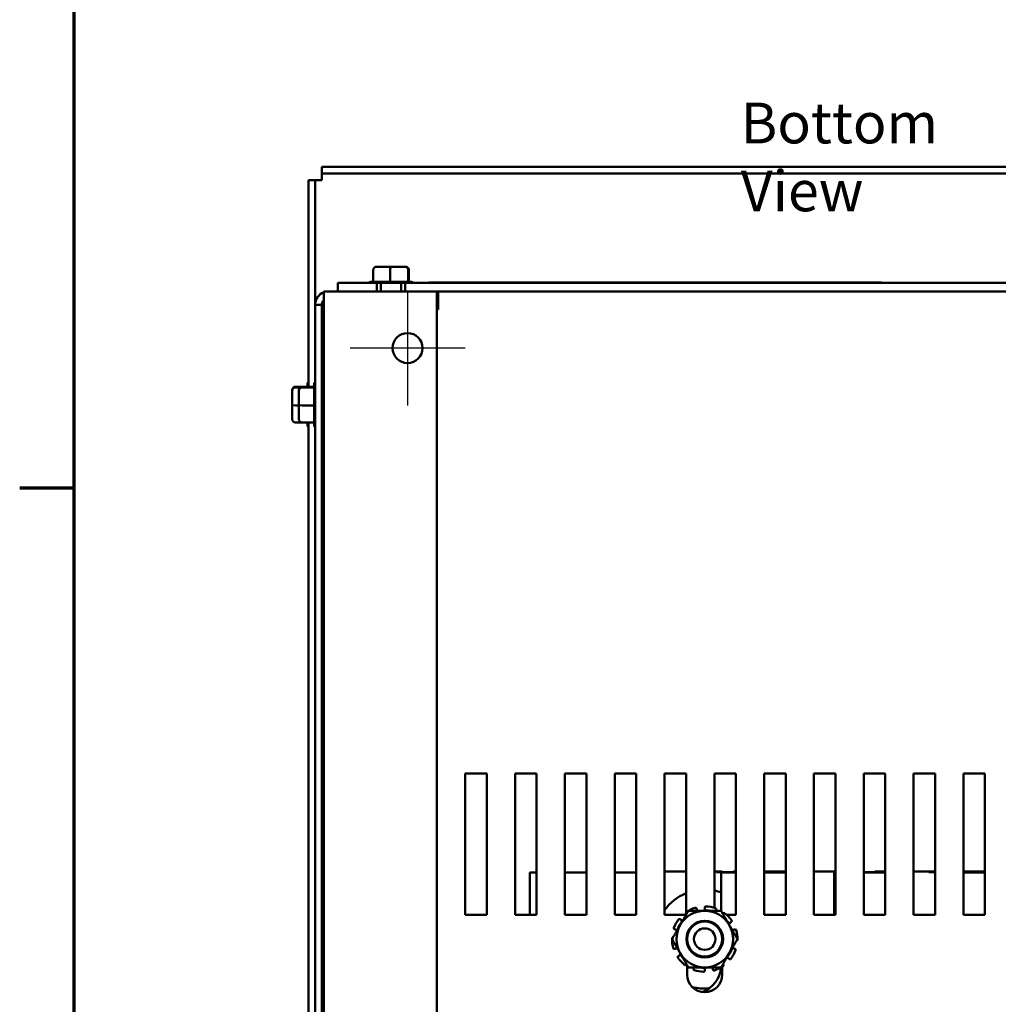
# Model space of a CAD drawing. Units: inches. Extents: x 0.05 to 2.15, y 0.02 to 1.67.
# Drawn here: x 0.06 to 0.35, y 0.27 to 0.56 of the extents above; entities that cross this region are included whole.
import ezdxf

# ---------------------------------------------------------------- set-up
doc = ezdxf.new("R2010")
doc.units = ezdxf.units.IN
doc.header["$LTSCALE"] = 0.1
doc.header["$MEASUREMENT"] = 0
doc.linetypes.add('CHAIN', pattern=[0.7087000000000001, 0.4724000000000001, -0.0591, 0.1181, -0.0591])
doc.layers.get('0').update_dxf_attribs({"lineweight": 25})
for name, color, linetype, lineweight in [('Border (ANSI)', 7, 'Continuous', 70), ('Center Mark (ANSI)', 7, 'Continuous', 25), ('Symbol (ANSI)', 7, 'Continuous', 25), ('Visible (ANSI)', 7, 'Continuous', 50)]:
    doc.layers.add(name, color=color, linetype=linetype, lineweight=lineweight)
doc.styles.add('Note Text (ANSI)', font='tahoma.ttf')

# ---------------------------------------------------------------- blocks, each defined once
blk = doc.blocks.new('Borders Default Border')
at = {"layer": 'Border (ANSI)'}
blk.add_line((0.74999998873613, 4.250000030036986), (0.590000002402959, 4.250000030036986), dxfattribs=at)
at = {"layer": 'Border (ANSI)', "flags": 128}
blk.add_lwpolyline([(0.74999998873613, 0.4999999924907534), (0.74999998873613, 16.49999993992603), (21.24999939926027, 16.49999993992603), (21.24999939926027, 0.4999999924907534), (0.74999998873613, 0.4999999924907534)], dxfattribs=at)

msp = doc.modelspace()

# ---------------------------------------------------------------- linework, layer by layer
at = {"layer": 'Center Mark (ANSI)', "linetype": 'CHAIN', "ltscale": 0.1878527253866196}
for p, q in [((0.1731942139811771, 0.4832378708278194), (0.1731942139811771, 0.4494045374944862)), ((0.1901108806478437, 0.4663212041611528), (0.1562775473145105, 0.4663212041611528))]:
    msp.add_line(p, q, dxfattribs=at)
at = {"layer": 'Visible (ANSI)'}
for p, q in [((0.1479608806478435, 0.5196545374945889), (0.1479608806478435, 0.5176878708279224)), ((0.1479608806478435, 0.5196545374945889), (0.4734275473145101, 0.5196545374945889)), ((0.1479608806478435, 0.5176878708279311), (0.1479608806478435, 0.515721204161265)), ((0.1479608806478435, 0.5176878708279224), (0.4734275473145101, 0.5176878708279224)), ((0.1459942139811768, 0.5157212041612556), (0.1440275473145102, 0.5157212041612556)), ((0.1440275473145102, 0.5157212041612556), (0.1440275473145102, 0.4549401580502563)), ((0.1479608806478435, 0.5157212041612648), (0.1459942139811769, 0.5157212041612644)), ((0.1459942139811768, 0.4790545374945896), (0.1459942139811768, 0.5157212041612556)), ((0.168157238899616, 0.4902778708278426), (0.1640616606281018, 0.4902778708278434)), ((0.172423125586024, 0.4902778708278433), (0.168157238899616, 0.4902778708278426)), ((0.1725934340009178, 0.4902778708278447), (0.172423125586024, 0.4902778708278433)), ((0.163041926758841, 0.4892778708278433), (0.1630419267588451, 0.4858091612926971)), ((0.168116527724741, 0.4892778708278424), (0.1681165277247548, 0.4858091612926961)), ((0.1734021482804195, 0.485809161292697), (0.1734021482804098, 0.4892778708278432)), ((0.1736131678701787, 0.4892778708278449), (0.1736131678701787, 0.4858112041611781)), ((0.1526942139811764, 0.4854778708278399), (0.1641608806478431, 0.4854778708278399)), ((0.1526942139811764, 0.4854778708278399), (0.1526942139811764, 0.4829878708278399)), ((0.1624062366403431, 0.4858112041611774), (0.163041926758841, 0.4858112041611767)), ((0.1631520738450271, 0.4858112041611765), (0.1680063806385548, 0.4858112041611756)), ((0.1641608806478431, 0.4829878708278399), (0.1641608806478431, 0.4854778708278399)), ((0.1724942139811765, 0.4854778708278425), (0.1641608806478432, 0.4854778708278425)), ((0.1653108806478432, 0.4829878708278442), (0.1653108806478432, 0.4854778708278441)), ((0.16823125511056, 0.4858112041611756), (0.1732874208945907, 0.4858112041611764)), ((0.1713442139811765, 0.4829878708278442), (0.1713442139811765, 0.4854778708278441)), ((0.1724942139811764, 0.4854778708278399), (0.1724942139811764, 0.4829878708278399)), ((0.1724942139811764, 0.4854778708278399), (0.4488942139811767, 0.4854778708278398)), ((0.1734067285800427, 0.4858112041611765), (0.1742488579886765, 0.4858112041611774)), ((0.1794250822404641, 0.4856445374945672), (0.3127584155737973, 0.4856445374945672)), ((0.1794250822404641, 0.4854778708279005), (0.1794250822404641, 0.4856445374945672)), ((0.3127584155737973, 0.4854778708279005), (0.3127584155737973, 0.4856445374945672)), ((0.1527608806478434, 0.4829878708278192), (0.14852754731451, 0.4829878708278204)), ((0.14852754731451, 0.1559878708278261), (0.14852754731451, 0.4829878708278203)), ((0.1527608806478434, 0.4829878708278191), (0.1818608806478436, 0.4829878708278192)), ((0.4395275473145104, 0.4829878708278399), (0.1818608806478433, 0.4829878708278401)), ((0.1818608806478435, 0.1559878708278249), (0.1818608806478436, 0.4829878708278192)), ((0.1821942139811774, 0.4829878708278404), (0.1821942139811773, 0.4787545374945059)), ((0.1459942139811769, 0.4790545374944938), (0.1479608806478435, 0.4790545374944938)), ((0.1459942139811769, 0.1599212041611604), (0.1459942139811769, 0.4790545374944938)), ((0.1479608806478435, 0.4790545374944938), (0.1479608806478435, 0.1599212041611604)), ((0.1821942139811773, 0.4787545374945059), (0.1821942139811773, 0.4776962041611726)), ((0.1821942139811773, 0.4776962041611726), (0.1818608806478436, 0.4776962041611726)), ((0.1479608806478435, 0.4668290508412638), (0.14852754731451, 0.4668290508412638)), ((0.1436942139811768, 0.4549401580502635), (0.1436942139811768, 0.4555758481687614)), ((0.1456608806478436, 0.4547337187600303), (0.1456608806478436, 0.4555758481686651)), ((0.1392275473145101, 0.4539204241810033), (0.1392275473145101, 0.4537501157661081)), ((0.1392275473145101, 0.4537501157661081), (0.1392275473145101, 0.4494842290796994)), ((0.1402275473145101, 0.4549401580502643), (0.1421942139811769, 0.4549401580502643)), ((0.1415850757362948, 0.4547291384605033), (0.1402275473145101, 0.4547291384604937)), ((0.1411942139811769, 0.453920424180907), (0.1411942139811769, 0.4537501157660117)), ((0.1411942139811769, 0.4537501157660117), (0.1411942139811769, 0.4494842290796031)), ((0.1421942139811769, 0.454940158050168), (0.1456608806478436, 0.454940158050168)), ((0.1456629235163231, 0.454729138460407), (0.1421942139811769, 0.4547291384603974)), ((0.1456608806478436, 0.4495582452905468), (0.1456608806478436, 0.4546144110745784)), ((0.14852754731451, 0.4526712041611649), (0.1479608806478435, 0.4526712041611649)), ((0.1392275473145101, 0.4494842290796994), (0.1392275473145101, 0.445388650808186)), ((0.1402275473145101, 0.4494435179048241), (0.1411942139811769, 0.4494435179048241)), ((0.1411942139811769, 0.4494842290796031), (0.1411942139811769, 0.4453886508080897)), ((0.1421942139811769, 0.4494435179047278), (0.1456629235163231, 0.4494435179047415)), ((0.1456608806478436, 0.4444790640250148), (0.1456608806478436, 0.4493333708185416)), ((0.1485275473145101, 0.4466378708278317), (0.1479608806478435, 0.4466378708278317)), ((0.1402275473145101, 0.444368916938925), (0.1421942139811769, 0.444368916938925)), ((0.1421942139811769, 0.4443689169388287), (0.1456629235163231, 0.4443689169388328)), ((0.1436942139811768, 0.4437332268204279), (0.1436942139811768, 0.444368916938925)), ((0.1440275473145102, 0.4443689169389231), (0.1440275473145102, 0.1946068247169229)), ((0.1456608806478436, 0.4437332268203316), (0.1456608806478436, 0.4443689169388287)), ((0.1901942139811773, 0.2993312041611756), (0.1901942139811773, 0.3409978708278416)), ((0.1901942139811773, 0.3409978708278416), (0.1965275473145107, 0.3409978708278416)), ((0.1965275473145107, 0.3409978708278416), (0.1965275473145107, 0.2993312041611756)), ((0.2048608806478441, 0.2993312041611756), (0.2048608806478441, 0.3409978708278416)), ((0.2048608806478441, 0.3409978708278416), (0.2111942139811775, 0.3409978708278416)), ((0.2111942139811775, 0.3409978708278416), (0.2111942139811775, 0.2993312041611756)), ((0.2195275473145108, 0.2993312041611756), (0.2195275473145108, 0.3409978708278416)), ((0.2195275473145108, 0.3409978708278416), (0.2258608806478443, 0.3409978708278416)), ((0.2258608806478443, 0.3409978708278416), (0.2258608806478442, 0.2993312041611756)), ((0.2341942139811776, 0.2993312041611756), (0.2341942139811776, 0.3409978708278416)), ((0.2341942139811776, 0.3409978708278416), (0.240527547314511, 0.3409978708278416)), ((0.240527547314511, 0.3409978708278416), (0.240527547314511, 0.2993312041611756)), ((0.2488608806478444, 0.2993312041611757), (0.2488608806478444, 0.3409978708278416)), ((0.2488608806478444, 0.3409978708278416), (0.2551942139811778, 0.3409978708278416)), ((0.2551942139811778, 0.3409978708278416), (0.2551942139811778, 0.3000783164813114)), ((0.2635275473145112, 0.3014339607426042), (0.2635275473145112, 0.3409978708278416)), ((0.2635275473145112, 0.3409978708278416), (0.2698608806478446, 0.3409978708278416)), ((0.2698608806478445, 0.3409978708278416), (0.2698608806478445, 0.2993312041611757)), ((0.2781942139811779, 0.2993312041611757), (0.2781942139811779, 0.3409978708278416)), ((0.2781942139811779, 0.3409978708278416), (0.2845275473145113, 0.3409978708278416)), ((0.2845275473145113, 0.3409978708278416), (0.2845275473145113, 0.2993312041611758)), ((0.2928608806478447, 0.2993312041611757), (0.2928608806478447, 0.3409978708278416)), ((0.2928608806478448, 0.3409978708278416), (0.2991942139811781, 0.3409978708278417)), ((0.2991942139811781, 0.3409978708278416), (0.299194213981178, 0.2993312041611758)), ((0.3075275473145114, 0.2993312041611758), (0.3075275473145115, 0.3409978708278416)), ((0.3075275473145115, 0.3409978708278416), (0.3138608806478449, 0.3409978708278416)), ((0.3138608806478449, 0.3409978708278416), (0.3138608806478448, 0.2993312041611758)), ((0.3221942139811783, 0.2993312041611758), (0.3221942139811783, 0.3409978708278416)), ((0.3221942139811783, 0.3409978708278417), (0.3285275473145116, 0.3409978708278417)), ((0.3285275473145116, 0.3409978708278416), (0.3285275473145116, 0.2993312041611758)), ((0.336860880647845, 0.2993312041611758), (0.336860880647845, 0.3409978708278417)), ((0.336860880647845, 0.3409978708278416), (0.3431942139811785, 0.3409978708278416)), ((0.3431942139811785, 0.3409978708278416), (0.3431942139811785, 0.2993312041611758)), ((0.2091687468650695, 0.3118182966509648), (0.2111942139811773, 0.3118182966509648)), ((0.2091687468650695, 0.3118182966509648), (0.2091687468650695, 0.2993312041611731)), ((0.2195275473145106, 0.3118182966509647), (0.225860880647844, 0.3118182966509648)), ((0.2341942139811773, 0.3118182966509648), (0.2405275473145106, 0.3118182966509648)), ((0.2551942139811779, 0.3121849633176745), (0.2488608806478446, 0.3121849633176745)), ((0.2642020801984032, 0.3121849633176745), (0.2635275473145112, 0.3121849633176745)), ((0.2658687468650698, 0.312184963317675), (0.2642020801984032, 0.3121849633176745)), ((0.2698608806478444, 0.3119849633176745), (0.2642020801984032, 0.3119849633176745)), ((0.2655020801984028, 0.3118182966509649), (0.2655020801984028, 0.3005578708278429)), ((0.2655020801984028, 0.3118182966509649), (0.2698608806478439, 0.3118182966509649)), ((0.2658687468650699, 0.312184963317675), (0.2658687468650699, 0.311984963317675)), ((0.2698608806478444, 0.3121849633176745), (0.2691354135317365, 0.312184963317675)), ((0.2691354135317365, 0.312184963317675), (0.2691354135317365, 0.311984963317675)), ((0.284527547314511, 0.3121849633176745), (0.2781942139811777, 0.3121849633176745)), ((0.2781942139811773, 0.3118182966509649), (0.2845275473145106, 0.3118182966509649)), ((0.2991942139811775, 0.3121849633176746), (0.2928608806478442, 0.3121849633176745)), ((0.2988354135317361, 0.3118182966509649), (0.2988354135317361, 0.2993312041611731)), ((0.2988354135317361, 0.3118182966509649), (0.2991942139811772, 0.3118182966509649)), ((0.3075354135317361, 0.312184963317675), (0.3075275473145107, 0.312184963317675)), ((0.3124687468650694, 0.3119849633176746), (0.3075275473145107, 0.3119849633176745)), ((0.3075275473145105, 0.3118182966509649), (0.3138608806478438, 0.3118182966509649)), ((0.3075354135317361, 0.312184963317675), (0.3075354135317361, 0.311984963317675)), ((0.3124687468650694, 0.3121849633176745), (0.3108020801984028, 0.312184963317675)), ((0.3108020801984028, 0.312184963317675), (0.3108020801984028, 0.311984963317675)), ((0.313860880647844, 0.3121849633176745), (0.3124687468650694, 0.3121849633176745)), ((0.3267020801984026, 0.3121849633176746), (0.3221942139811774, 0.3121849633176746)), ((0.3283687468650693, 0.312184963317675), (0.3267020801984026, 0.3121849633176746)), ((0.3285275473145107, 0.3119849633176746), (0.3267020801984026, 0.3119849633176746)), ((0.3283687468650693, 0.312184963317675), (0.3283687468650693, 0.311984963317675)), ((0.3431942139811772, 0.3121849633176746), (0.3368608806478439, 0.3121849633176746)), ((0.3368608806478439, 0.311818296650965), (0.3431942139811772, 0.311818296650965)), ((0.1479608806478435, 0.3001623841745972), (0.1485275473145103, 0.3001623841745972)), ((0.1965275473145107, 0.2993312041611756), (0.1901942139811773, 0.2993312041611756)), ((0.2111942139811775, 0.2993312041611756), (0.2048608806478441, 0.2993312041611756)), ((0.2258608806478442, 0.2993312041611756), (0.2195275473145108, 0.2993312041611756)), ((0.240527547314511, 0.2993312041611756), (0.2341942139811776, 0.2993312041611756)), ((0.2551747454077233, 0.2993312041611757), (0.2488608806478444, 0.2993312041611757)), ((0.2551942139811778, 0.2998033965802942), (0.2551942139811778, 0.2993649247195497)), ((0.255332455138426, 0.2996043654275977), (0.25522318271501, 0.2997547660155936)), ((0.2582851588330382, 0.3012152537055992), (0.2583453688643322, 0.3009905468096846)), ((0.2606942139811774, 0.3012997781357632), (0.2606942139811774, 0.3015324118326775)), ((0.2640298578223725, 0.3009141867889186), (0.2639464893614142, 0.3006970045229358)), ((0.2660559728239289, 0.2996043654275977), (0.2661652452473449, 0.2997547660155936)), ((0.2698608806478445, 0.2993312041611757), (0.267200867747071, 0.2993312041611756)), ((0.2845275473145113, 0.2993312041611757), (0.2781942139811779, 0.2993312041611757)), ((0.299194213981178, 0.2993312041611758), (0.2928608806478447, 0.2993312041611757)), ((0.3138608806478448, 0.2993312041611758), (0.3075275473145114, 0.2993312041611758)), ((0.3285275473145116, 0.2993312041611758), (0.3221942139811783, 0.2993312041611758)), ((0.3431942139811784, 0.2993312041611758), (0.336860880647845, 0.2993312041611758)), ((0.2534606370295203, 0.2980821726128477), (0.253641427367576, 0.2979357714837341)), ((0.2685004542387345, 0.2972939691920899), (0.2683053512040202, 0.2971672677998904)), ((0.2520631472323653, 0.2950289410806982), (0.2518418994390052, 0.2951008288465089)), ((0.2693252807299896, 0.2950289410806981), (0.2695465285233498, 0.2951008288465089)), ((0.2520631472323653, 0.2894201339083182), (0.2518418994390052, 0.2893482461425075)), ((0.2528879737236205, 0.2871551057969266), (0.2530830767583347, 0.2872818071891259)), ((0.2693252807299896, 0.2894201339083182), (0.2695465285233498, 0.2893482461425074)), ((0.2553324551384261, 0.2848447095614186), (0.25522318271501, 0.2846943089734228)), ((0.2555275473145105, 0.281724537494509), (0.2555275473145106, 0.284506800000286)), ((0.2660559728239288, 0.2848447095614186), (0.2661652452473449, 0.2846943089734228)), ((0.2679277909328346, 0.2863669023761687), (0.2677470005947789, 0.2865133035052822)), ((0.2573585701399825, 0.2835348882000979), (0.2574419386009408, 0.2837520704660807)), ((0.2606942139811776, 0.2831492968532532), (0.2606942139811776, 0.282916663156339)), ((0.2631032691293167, 0.2832338212834173), (0.2630430590980227, 0.2834585281793319)), ((0.2658608806478442, 0.284091468584449), (0.2658608806478443, 0.2817245374945091))]:
    msp.add_line(p, q, dxfattribs=at)
for centre, radius in [((0.1731942139811771, 0.4663212041611529), 0.0044166666666667), ((0.2606942139811774, 0.2922245374945056), 0.005408802176802), ((0.2606942139811774, 0.2922245374945044), 0.0051666666666667), ((0.2606942139811774, 0.2922245374945039), 0.0031666666666667)]:
    msp.add_circle(centre, radius, dxfattribs=at)
for centre, radius, start, end in [((0.162406236640343, 0.4848112041611774), 0.001, 90, 138.1896851042191), ((0.1742488579886765, 0.4848112041611774), 0.001, 41.81031489578083, 90), ((0.14992754731451, 0.4790545374945072), 0.0039333333333333, 110.8505877867093, 180), ((0.14992754731451, 0.4790545374945071), 0.0019666666666666, 135.3868117585997, 180), ((0.1446942139811768, 0.4555758481687614), 0.001, 131.8103148957793, 180), ((0.1466608806478436, 0.4555758481686651), 0.001, 131.8103148957793, 180), ((0.1446942139811768, 0.4437332268204279), 0.001, 180, 228.1896851042206), ((0.1466608806478436, 0.4437332268203316), 0.001, 180, 228.1896851042191), ((0.2606942139811775, 0.2922245374945104), 0.0145833333333333, 112.1568165568225, 144.2357424472253), ((0.2606942139811776, 0.292224537494511), 0.0145833333333328, 70.75050920186578, 78.79699996260786), ((0.2606942139811775, 0.2922245374945083), 0.0096354166666666, 71.05108639841991, 87.94891360158476), ((0.2606942139811774, 0.2922245374945056), 0.0083333333333333, 90.00000000000047, 150.0000000000004), ((0.2606942139811774, 0.2922245374945083), 0.0096354166666666, 107.0510863984204, 123.9489136015844), ((0.2594994358845495, 0.3012997781357631), 0.0011947780966279, 321.6138557146015, 330.8208340682992), ((0.2606942139811775, 0.2922245374945082), 0.0084940891706613, 78.83522621627938, 91.02277417225503), ((0.2606942139811774, 0.2922245374945056), 0.0083333333333333, 30.00000000000045, 90.00000000000047), ((0.2606942139811774, 0.2922245374945081), 0.0096354166666668, 35.05108639841997, 51.94891360158415), ((0.2606942139811774, 0.2922245374945083), 0.0096354166666666, 143.0510863984201, 159.9489136015845), ((0.2606942139811774, 0.2922245374945056), 0.0083333333333333, 150.0000000000004, 210.0000000000002), ((0.2606942139811776, 0.2922245374945081), 0.0084940891706614, 139.9772258277455, 161.1647737837218), ((0.2543933255865634, 0.2988642884563644), 0.0011947780966265, 260.1791659317008, 261.7777621740668), ((0.2606942139811776, 0.2922245374945082), 0.0084940891706613, 31.97722582774528, 41.16477378372107), ((0.2689560739936247, 0.2961652425750228), 0.0011947780966278, 152.1791659317014, 161.5202326145763), ((0.2606942139811774, 0.2922245374945056), 0.0083333333333333, 330.0000000000005, 30.00000000000021), ((0.2689560739936075, 0.2961652425749375), 0.0011947780965408, 258.4797673854145, 258.8208340683129), ((0.2606942139816712, 0.2922245374946775), 0.0084940891701394, 18.8352262162736, 19.02277417225517), ((0.2606942139811776, 0.2922245374945083), 0.0096354166666666, 359.05108639842, 15.9489136015843), ((0.2606942139811774, 0.2922245374945083), 0.0096354166666666, 179.05108639842, 195.9489136015846), ((0.2606942139811774, 0.2922245374945056), 0.0052083333333333, 321.2312177050042, 6.231217704977619), ((0.2606942139811728, 0.2922245374945065), 0.0084940891706564, 198.8352262162783, 199.0227741722541), ((0.2524323539687227, 0.2882838324139558), 0.0011947780966663, 78.47976738542904, 78.82083406829), ((0.2606942139811774, 0.2922245374945056), 0.0083333333333333, 210.0000000000002, 270.0000000000002), ((0.2524323539687301, 0.2882838324139936), 0.0011947780966281, 332.1791659317039, 341.5202326145768), ((0.2606942139811776, 0.2922245374945082), 0.0084940891706615, 211.9772258277454, 221.1647737837216), ((0.2606942139811774, 0.2922245374945056), 0.0083333333333333, 270.0000000000002, 330.0000000000002), ((0.2606942139811774, 0.2922245374945081), 0.0084940891706614, 319.9772258277452, 341.1647737837208), ((0.2606942139811774, 0.2922245374945083), 0.0096354166666668, 323.0510863984197, 339.9489136015841), ((0.2606942139811776, 0.2922245374945083), 0.0096354166666668, 215.0510863984202, 231.9489136015844), ((0.2606942139811776, 0.2922245374945082), 0.0096354166666666, 287.05108639842, 303.9489136015839), ((0.2669951023757917, 0.2855847865326531), 0.0011947780966253, 80.17916593170047, 81.77776217406667), ((0.2606942139811774, 0.281724537494509), 0.0051666666666667, 180, 0), ((0.2606942139811774, 0.2922245374945082), 0.0096354166666666, 251.05108639842, 267.9489136015848), ((0.2606942139811774, 0.292224537494508), 0.0084940891706612, 258.835226216279, 271.022774172255), ((0.2571687468650696, 0.2844849633176315), 0.0083333333333333, 289.2388875100174, 355.7053623320841), ((0.2618889920778054, 0.2831492968532532), 0.0011947780966279, 141.6138557146015, 150.8208340682985), ((0.2606942139811776, 0.2922245374945105), 0.0145833333333335, 255.302519744115, 275.1673601774452)]:
    msp.add_arc(centre, radius, start, end, dxfattribs=at)
for centre, major_axis, ratio, start_param, end_param in [((0.1640616606281018, 0.4892778708278434), (0.0010197338692609, 2e-16), 0.9806480201788552, 1.57079632679488, 3.141592653590073), ((0.168157238899616, 0.4892778708278426), (0, -0.001), 0.0407111748750179, 3.141592653384746, 4.712388980385387), ((0.172423125586024, 0.4892778708278433), (0, -0.001), 0.9790226943858567, 1.570796326794477, 3.141592653589768), ((0.1725934340009178, 0.4892778708278448), (-0.0010197338692609, -2e-16), 0.9806480201788554, 3.141592653590072, 4.712388980384673), ((0.1402275473145102, 0.4539204241810033), (0, -0.001019733869261), 0.9806480201787017, 3.141592653589793, 4.712388980384689), ((0.1402275473145102, 0.4537501157661081), (0.001, 0), 0.9790226943856762, 1.570796326794898, 3.141592653589793), ((0.1421942139811769, 0.453920424180907), (0, -0.001019733869261), 0.9806480201787017, 3.141592653589793, 4.712388980384689), ((0.1421942139811769, 0.4537501157660117), (0.001, 0), 0.9790226943856762, 1.570796326794898, 3.141592653589793), ((0.1402275473145102, 0.4494842290796993), (0.001, 0), 0.0407111748753583, 3.141592653590123, 4.712388980384689), ((0.1421942139811769, 0.4494842290796031), (0.001, 0), 0.0407111748753583, 3.141592653590127, 4.712388980384689), ((0.1402275473145102, 0.445388650808186), (0, 0.001019733869261), 0.9806480201787016, 1.570796326794896, 3.141592653589793), ((0.1421942139811769, 0.4453886508080897), (0, 0.001019733869261), 0.9806480201787016, 1.570796326794896, 3.141592653589793)]:
    msp.add_ellipse(centre, major_axis=major_axis, ratio=ratio, start_param=start_param, end_param=end_param, dxfattribs=at)
for points in [[(0.16304192675885, 0.4858091612926981), (0.1630794627141924, 0.4858104110195093), (0.1631162926913072, 0.4858112041611765), (0.1631520738450271, 0.4858112041611765)], [(0.1680063806385548, 0.4858112041611756), (0.1680421617922811, 0.4858112041611756), (0.1680789974557062, 0.4858105781616749), (0.1681165277247547, 0.4858091612926961)], [(0.1681165277247504, 0.4858091612926972), (0.1681556245559038, 0.4858104110195083), (0.168193986051795, 0.4858112041611756), (0.16823125511056, 0.4858112041611756)], [(0.1732874208945907, 0.4858112041611765), (0.1733246899533625, 0.4858112041611765), (0.1733630573720158, 0.4858105781616757), (0.1734021482804194, 0.485809161292697)], [(0.1734021482804102, 0.485809161292698), (0.1734037091562212, 0.4858104110195092), (0.1734052406749976, 0.4858112041611765), (0.1734067285800427, 0.4858112041611765)], [(0.1456629235163221, 0.4547291384603978), (0.1456616737895109, 0.4547306993362087), (0.1456608806478436, 0.4547322308549852), (0.1456608806478436, 0.4547337187600303)], [(0.1456608806478436, 0.4546144110745784), (0.1456608806478436, 0.4546516801333501), (0.1456615066473444, 0.4546900475520033), (0.1456629235163231, 0.454729138460407)], [(0.1456629235163221, 0.4494435179047371), (0.1456616737895109, 0.4494826147358906), (0.1456608806478436, 0.4495209762317817), (0.1456608806478436, 0.4495582452905468)], [(0.1456608806478436, 0.4493333708185416), (0.1456608806478436, 0.449369151972268), (0.1456615066473444, 0.4494059876356929), (0.1456629235163231, 0.4494435179047415)], [(0.1456629235163221, 0.4443689169388377), (0.1456616737895109, 0.4444064528941801), (0.1456608806478436, 0.4444432828712949), (0.1456608806478436, 0.4444790640250148)], [(0.2639464893614142, 0.3006970045229358), (0.2639294371130255, 0.30065258189713), (0.2639147634373258, 0.3006059395623584), (0.2639028370399306, 0.3005578167938306)], [(0.2658552150410816, 0.292469898900586), (0.2658642057014545, 0.2925797534259487), (0.2658694642096403, 0.2926865604213822), (0.2658717763393811, 0.2927898552264224)], [(0.2574419386009408, 0.2837520704660807), (0.2574589908493294, 0.2837964930918864), (0.2574736645250292, 0.283843135426658), (0.2574855909224244, 0.2838912581951858)]]:
    msp.add_open_spline(points, degree=3, dxfattribs=at)
for points, knots in [([(0.2610390710535145, 0.3018537825968663), (0.2609962778317709, 0.3018553151532327), (0.2609503972275631, 0.3018484786938521), (0.260865634734482, 0.3018171531927694), (0.2608267528868252, 0.3017926651476319), (0.2607651580333352, 0.3017352353848199), (0.2607384377130459, 0.3016985579709972), (0.26070296568738, 0.3016178268316616), (0.2606942139811774, 0.3015737742578971), (0.2606942139811774, 0.3015324133546874)], [-0.0391548979368539, -0.0391548979368539, -0.0391548979368539, -0.0391548979368539, -0.0293660976916769, -0.0293660976916769, -0.0195772847487934, -0.0195772847487934, -0.0097886423743967, -0.0097886423743967, 0, 0, 0, 0]), ([(0.2553132809514533, 0.3002174623265857), (0.2552777596937881, 0.300193548966092), (0.2552446598752733, 0.3001610502117521), (0.2551944982454422, 0.3000858852056381), (0.2551774358817045, 0.3000432197843285), (0.2551613609660886, 0.2999605535837322), (0.2551613022158166, 0.2999151751224376), (0.2551800573173302, 0.2998290123251845), (0.2551988704914669, 0.2997882289205249), (0.255223181820395, 0.2997547672469256)], [-0.0391548979368269, -0.0391548979368269, -0.0391548979368269, -0.0391548979368269, -0.029366097691617, -0.029366097691617, -0.0195772847487534, -0.0195772847487534, -0.0097886423743767, -0.0097886423743767, 0, 0, 0, 0]), ([(0.2582851587692506, 0.3012152539436577), (0.2582744537798631, 0.3012552055079461), (0.2582545986358649, 0.301295491918069), (0.2581994405341114, 0.3013642913741163), (0.2581641378736517, 0.3013928033073225), (0.2580897778981151, 0.3014323342771111), (0.2580458829451409, 0.3014459245498095), (0.2579559010432669, 0.3014542445123966), (0.257909814392847, 0.3014489732566931), (0.2578688759797979, 0.3014364172302115)], [-0.1530952039988287, -0.1530952039988287, -0.1530952039988287, -0.1530952039988287, -0.1433065617029555, -0.1433065617029555, -0.1335179194070823, -0.1335179194070823, -0.1237291065200291, -0.1237291065200291, -0.1139403096180481, -0.1139403096180481, -0.1139403096180481, -0.1139403096180481]), ([(0.2583453688643322, 0.3009905468096846), (0.2583809630204032, 0.3008577076107748), (0.2584435302489042, 0.3007215463541298), (0.2585404855706856, 0.3005868653188368), (0.2585515551284686, 0.3005722476946955), (0.2585629519155396, 0.3005578964481685)], [-0.5587078984855945, -0.5587078984855945, -0.5587078984855945, -0.5587078984855945, -0.5261606021742053, -0.5261606021742053, -0.5221212345987287, -0.5221212345987287, -0.5221212345987287, -0.5221212345987287]), ([(0.2605425959436725, 0.30071727337936), (0.2605708674549238, 0.3007682977356413), (0.2605959344210086, 0.300821628762711), (0.2606690198057138, 0.3010145376126385), (0.2606942139811774, 0.3011622528773072), (0.2606942139811774, 0.3012997781357632)], [-0.3490226761731656, -0.3490226761731656, -0.3490226761731656, -0.3490226761731656, -0.336089700249908, -0.336089700249908, -0.3035424039385188, -0.3035424039385188, -0.3035424039385188, -0.3035424039385188]), ([(0.2640298579106945, 0.3009141870190053), (0.2640446803326502, 0.3009528007483544), (0.264052296941468, 0.3009970636996105), (0.2640481124054022, 0.3010851447475118), (0.2640363108469966, 0.301128961769203), (0.2639993880841367, 0.3012046506925474), (0.26397186448308, 0.3012414462601269), (0.2639039579465861, 0.3013010672861471), (0.2638635746968192, 0.3013238918041457), (0.2638230745777464, 0.3013377967607828)], [-0.1530952039989105, -0.1530952039989105, -0.1530952039989105, -0.1530952039989105, -0.1433065617030319, -0.1433065617030319, -0.1335179194071534, -0.1335179194071534, -0.1237291065200948, -0.1237291065200948, -0.1139403096181227, -0.1139403096181227, -0.1139403096181227, -0.1139403096181227]), ([(0.2666331374752041, 0.2998120585240491), (0.2665994178455999, 0.2998384516128334), (0.2665582812870818, 0.2998598887435328), (0.2664712943221365, 0.2998843680241801), (0.2664254445348202, 0.2998874109561394), (0.2663418568839572, 0.2998771538485403), (0.266298681247811, 0.2998631870076505), (0.2662225312031201, 0.2998187240775082), (0.2661895574708881, 0.299788228920525), (0.26616524614196, 0.2997547672469256)], [-0.0391548979368437, -0.0391548979368437, -0.0391548979368437, -0.0391548979368437, -0.0293660976916535, -0.0293660976916535, -0.0195772847487777, -0.0195772847487777, -0.0097886423743889, -0.0097886423743889, 0, 0, 0, 0]), ([(0.2534606368379877, 0.2980821727679476), (0.253428493379354, 0.2981082020275209), (0.2533887504726957, 0.2981291238571284), (0.2533036873253692, 0.2981523626675193), (0.2532583679792577, 0.2981546789228406), (0.2531749737742967, 0.2981429524522225), (0.2531314738495065, 0.2981281464077854), (0.253053786610396, 0.2980819873640162), (0.253019600093356, 0.298050633775126), (0.2529938604686698, 0.298016412740878)], [-0.1530952039988566, -0.1530952039988566, -0.1530952039988566, -0.1530952039988566, -0.1433065617029816, -0.1433065617029816, -0.1335179194071065, -0.1335179194071065, -0.1237291065200515, -0.1237291065200515, -0.1139403096180732, -0.1139403096180732, -0.1139403096180732, -0.1139403096180732]), ([(0.253641427367576, 0.2979357714837341), (0.2537483045667834, 0.2978492240343033), (0.2538789560965211, 0.2977758433578919), (0.2540748685530543, 0.2977112398965836), (0.2541320896982608, 0.2976971582852319), (0.254189534909197, 0.2976870187081771)], [-0.5587078984855945, -0.5587078984855945, -0.5587078984855945, -0.5587078984855945, -0.5261606021742053, -0.5261606021742053, -0.5132276262509478, -0.5132276262509478, -0.5132276262509478, -0.5132276262509478]), ([(0.2683053512040202, 0.2971672677998904), (0.268190012817404, 0.2970923661758347), (0.2680798501039027, 0.2969907850631837), (0.2679578682825718, 0.296824424812214), (0.2679267935680293, 0.2967743557264115), (0.2678993987107742, 0.2967228553858463)], [-0.5587078984855948, -0.5587078984855948, -0.5587078984855948, -0.5587078984855948, -0.5261606021742056, -0.5261606021742056, -0.5132276262509479, -0.5132276262509479, -0.5132276262509479, -0.5132276262509479]), ([(0.2685004544454302, 0.2972939693263196), (0.2685351426173375, 0.2973164960885503), (0.2685673216932818, 0.2973478286380021), (0.268615709073454, 0.2974215473112238), (0.2686319164112931, 0.2974639328083997), (0.268646534101564, 0.2975468690891542), (0.2686458949325357, 0.2975928152954349), (0.2686260017503042, 0.2976809641793927), (0.2686067469300249, 0.2977231662809947), (0.2685821547738659, 0.2977582209999272)], [-0.1530952039989208, -0.1530952039989208, -0.1530952039989208, -0.1530952039989208, -0.1433065617030415, -0.1433065617030415, -0.1335179194071623, -0.1335179194071623, -0.1237291065201031, -0.1237291065201031, -0.1139403096181318, -0.1139403096181318, -0.1139403096181318, -0.1139403096181318]), ([(0.2516428243755589, 0.2955281164399753), (0.2516281429950773, 0.2954878912535449), (0.2516204669679071, 0.2954421436238116), (0.2516240662389904, 0.2953518495902375), (0.2516353406021911, 0.2953073035335514), (0.2516709256958483, 0.2952309765740776), (0.2516975509562007, 0.2951942300951682), (0.2517633693735781, 0.2951355468999823), (0.2518025614349701, 0.2951136105388304), (0.2518418979914875, 0.295100829316836)], [-0.0391548979368605, -0.0391548979368605, -0.0391548979368605, -0.0391548979368605, -0.0293660976916903, -0.0293660976916903, -0.0195772847488023, -0.0195772847488023, -0.0097886423744012, -0.0097886423744012, 0, 0, 0, 0]), ([(0.2525283872279516, 0.2947476109659985), (0.252500796288991, 0.2947745380116036), (0.2524718866161182, 0.2948002657700126), (0.2523266416622169, 0.2949168358268209), (0.2521939415255751, 0.2949864434386795), (0.2520631472323653, 0.2950289410806982)], [-0.3446020358520684, -0.3446020358520684, -0.3446020358520684, -0.3446020358520684, -0.3360897002499078, -0.3360897002499078, -0.3035424039385187, -0.3035424039385187, -0.3035424039385187, -0.3035424039385187]), ([(0.2687244332353967, 0.2949931345342223), (0.2687816966593611, 0.2949820141224391), (0.2688401635986941, 0.2949746542146925), (0.269046215443383, 0.2949647579963156), (0.2691944864367799, 0.2949864434386794), (0.2693252807299896, 0.2950289410806982)], [-0.3490226761731658, -0.3490226761731658, -0.3490226761731658, -0.3490226761731658, -0.3360897002499081, -0.3360897002499081, -0.3035424039385189, -0.3035424039385189, -0.3035424039385189, -0.3035424039385189]), ([(0.2699587369787608, 0.2948721593083019), (0.2699469706937169, 0.2949133316666566), (0.2699262909480622, 0.2949548541321301), (0.2698703055752836, 0.2950257879413205), (0.2698350009086857, 0.2950551995537935), (0.2697613481020396, 0.2950960329678835), (0.2697182087755582, 0.2951101115584312), (0.2696304674406695, 0.295118900165557), (0.2695858665273849, 0.2951136105388304), (0.2695465299708675, 0.295100829316836)], [-0.0391548979368446, -0.0391548979368446, -0.0391548979368446, -0.0391548979368446, -0.0293660976916549, -0.0293660976916549, -0.0195772847487787, -0.0195772847487787, -0.0097886423743893, -0.0097886423743893, 0, 0, 0, 0]), ([(0.2513523475515718, 0.2927105235338359), (0.2513253848572342, 0.2927078333800475), (0.2512981052491224, 0.2927016412961064), (0.2512308641043837, 0.2926762062241992), (0.251192838522487, 0.2926514420708296), (0.2511322638399319, 0.2925929372730126), (0.2511057744360874, 0.2925553903171759), (0.2510700557445885, 0.2924723834528822), (0.2510608274484807, 0.2924269235360921), (0.2510601182739299, 0.2923841087660304)], [-0.1494787283159205, -0.1494787283159205, -0.1494787283159205, -0.1494787283159205, -0.1433065617031793, -0.1433065617031793, -0.1335179194072904, -0.1335179194072904, -0.1237291065202215, -0.1237291065202215, -0.1139403096182667, -0.1139403096182667, -0.1139403096182667, -0.1139403096182667]), ([(0.2700360804107829, 0.2917385514551805), (0.2700630431051207, 0.2917412416089689), (0.2700903227132327, 0.2917474336929099), (0.2701575638579714, 0.2917728687648171), (0.2701955894398681, 0.2917976329181867), (0.2702561641224231, 0.2918561377160036), (0.2702826535262675, 0.2918936846718403), (0.2703183722177665, 0.2919766915361341), (0.2703276005138742, 0.2920221514529242), (0.270328309688425, 0.292064966222986)], [-0.1494787283157648, -0.1494787283157648, -0.1494787283157648, -0.1494787283157648, -0.1433065617029937, -0.1433065617029937, -0.1335179194071178, -0.1335179194071178, -0.1237291065200619, -0.1237291065200619, -0.1139403096180851, -0.1139403096180851, -0.1139403096180851, -0.1139403096180851]), ([(0.2514296909835944, 0.2895769156807146), (0.2514414572686383, 0.28953574332236), (0.251462137014293, 0.2894942208568865), (0.2515181223870716, 0.2894232870476961), (0.2515534270536695, 0.2893938754352231), (0.2516270798603156, 0.2893530420211329), (0.251670219186797, 0.2893389634305854), (0.2517579605216857, 0.2893301748234594), (0.2518025614349704, 0.2893354644501861), (0.2518418979914878, 0.2893482456721805)], [-0.0391548979368479, -0.0391548979368479, -0.0391548979368479, -0.0391548979368479, -0.0293660976916654, -0.0293660976916654, -0.0195772847487856, -0.0195772847487856, -0.0097886423743928, -0.0097886423743928, 0, 0, 0, 0]), ([(0.2526639947269583, 0.2894559404547941), (0.2526067313029939, 0.2894670608665771), (0.2525482643636609, 0.2894744207743238), (0.252342212518972, 0.2894843169927007), (0.2521939415255751, 0.2894626315503369), (0.2520631472323653, 0.2894201339083182)], [-0.3490226761731658, -0.3490226761731658, -0.3490226761731658, -0.3490226761731658, -0.3360897002499079, -0.3360897002499079, -0.3035424039385188, -0.3035424039385188, -0.3035424039385188, -0.3035424039385188]), ([(0.2528879735169249, 0.2871551056626969), (0.2528532853450175, 0.2871325789004661), (0.2528211062690732, 0.2871012463510144), (0.2527727188889011, 0.2870275276777928), (0.2527565115510619, 0.2869851421806168), (0.2527418938607911, 0.2869022058998623), (0.2527425330298194, 0.2868562596935817), (0.2527624262120509, 0.286768110809624), (0.2527816810323302, 0.2867259087080219), (0.2528062731884892, 0.2866908539890894)], [-0.1530952039988575, -0.1530952039988575, -0.1530952039988575, -0.1530952039988575, -0.1433065617029824, -0.1433065617029824, -0.1335179194071073, -0.1335179194071073, -0.1237291065200522, -0.1237291065200522, -0.1139403096180743, -0.1139403096180743, -0.1139403096180743, -0.1139403096180743]), ([(0.2530830767583347, 0.2872818071891259), (0.2531984151449509, 0.2873567088131816), (0.2533085778584523, 0.2874582899258327), (0.2534305596797832, 0.2876246501768023), (0.2534616343943256, 0.2876747192626048), (0.2534890292515808, 0.28772621960317)], [-0.5587078984855947, -0.5587078984855947, -0.5587078984855947, -0.5587078984855947, -0.5261606021742056, -0.5261606021742056, -0.5132276262509478, -0.5132276262509478, -0.5132276262509478, -0.5132276262509478]), ([(0.2638780019294446, 0.2881553927776561), (0.2639056941918135, 0.2881755069783867), (0.2639331902692843, 0.2881959034647115), (0.2642519257892411, 0.2884373428646052), (0.2645186094691873, 0.2886892070375835), (0.2647550434364446, 0.2889631880427686)], [-0.0905343048983509, -0.0905343048983509, -0.0905343048983509, -0.0905343048983509, -0.0827813262402987, -0.0827813262402987, -9.999999018e-07, -9.999999018e-07, -9.999999018e-07, -9.999999018e-07]), ([(0.2688600407344033, 0.2897014640230178), (0.2688876316733639, 0.2896745369774127), (0.2689165413462367, 0.2896488092190037), (0.269061786300138, 0.2895322391621954), (0.2691944864367799, 0.2894626315503369), (0.2693252807299896, 0.2894201339083182)], [-0.3446020358520754, -0.3446020358520754, -0.3446020358520754, -0.3446020358520754, -0.3360897002499079, -0.3360897002499079, -0.3035424039385188, -0.3035424039385188, -0.3035424039385188, -0.3035424039385188]), ([(0.2697456035867962, 0.288920958549041), (0.2697602849672779, 0.2889611837354715), (0.2697679609944481, 0.2890069313652048), (0.2697643617233647, 0.289097225398779), (0.2697530873601641, 0.289141771455465), (0.2697175022665069, 0.2892180984149388), (0.2696908770061545, 0.2892548448938482), (0.2696250585887772, 0.289313528089034), (0.2695858665273852, 0.2893354644501858), (0.2695465299708677, 0.2893482456721803)], [-0.0391548979368546, -0.0391548979368546, -0.0391548979368546, -0.0391548979368546, -0.0293660976916755, -0.0293660976916755, -0.0195772847487923, -0.0195772847487923, -0.0097886423743962, -0.0097886423743962, 0, 0, 0, 0]), ([(0.2547552904871511, 0.2846370164649677), (0.2547890101167553, 0.2846106233761835), (0.2548301466752735, 0.2845891862454839), (0.2549171336402189, 0.2845647069648366), (0.2549629834275351, 0.2845616640328773), (0.255046571078398, 0.2845719211404765), (0.2550897467145443, 0.2845858879813663), (0.2551658967592351, 0.2846303509115085), (0.255198870491467, 0.2846608460684917), (0.2552231818203952, 0.284694307742091)], [-0.0391548979368367, -0.0391548979368367, -0.0391548979368367, -0.0391548979368367, -0.0293660976916397, -0.0293660976916397, -0.0195772847487685, -0.0195772847487685, -0.0097886423743842, -0.0097886423743842, 0, 0, 0, 0]), ([(0.2660751470109017, 0.2842316126624306), (0.266110668268567, 0.2842555260229243), (0.2661437680870816, 0.2842880247772642), (0.2661939297169127, 0.2843631897833782), (0.2662109920806505, 0.2844058552046877), (0.2662270669962664, 0.284488521405284), (0.2662271257465383, 0.2845338998665787), (0.2662083706450248, 0.2846200626638317), (0.2661895574708881, 0.2846608460684914), (0.26616524614196, 0.2846943077420907)], [-0.039154897936832, -0.039154897936832, -0.039154897936832, -0.039154897936832, -0.0293660976916271, -0.0293660976916271, -0.0195772847487602, -0.0195772847487602, -0.0097886423743801, -0.0097886423743801, 0, 0, 0, 0]), ([(0.2677470005947789, 0.2865133035052822), (0.2676401233955715, 0.286599850954713), (0.2675094718658338, 0.2866732316311244), (0.2673135594093006, 0.2867378350924326), (0.2672563382640941, 0.2867519167037844), (0.2671988930531579, 0.2867620562808392)], [-0.5587078984855944, -0.5587078984855944, -0.5587078984855944, -0.5587078984855944, -0.5261606021742052, -0.5261606021742052, -0.513227626250948, -0.513227626250948, -0.513227626250948, -0.513227626250948]), ([(0.267927791124367, 0.2863669022210689), (0.2679599345830008, 0.2863408729614956), (0.2679996774896592, 0.2863199511318881), (0.2680847406369858, 0.2862967123214972), (0.2681300599830974, 0.2862943960661758), (0.2682134541880585, 0.286306122536794), (0.2682569541128488, 0.2863209285812311), (0.2683346413519592, 0.2863670876250004), (0.2683688278689992, 0.2863984412138904), (0.2683945674936853, 0.2864326622481383)], [-0.15309520399909, -0.15309520399909, -0.15309520399909, -0.15309520399909, -0.1433065617031997, -0.1433065617031997, -0.1335179194073093, -0.1335179194073093, -0.1237291065202391, -0.1237291065202391, -0.1139403096182866, -0.1139403096182866, -0.1139403096182866, -0.1139403096182866]), ([(0.2573585700516605, 0.283534887970011), (0.2573437476297047, 0.2834962742406619), (0.257336131020887, 0.2834520112894059), (0.2573403155569527, 0.2833639302415047), (0.2573521171153583, 0.2833201132198136), (0.2573890398782182, 0.2832444242964692), (0.2574165634792749, 0.2832076287288897), (0.2574844700157687, 0.2831480077028695), (0.2575248532655359, 0.2831251831848708), (0.2575653533846087, 0.2831112782282338)], [-0.1530952039988039, -0.1530952039988039, -0.1530952039988039, -0.1530952039988039, -0.1433065617029323, -0.1433065617029323, -0.1335179194070607, -0.1335179194070607, -0.1237291065200092, -0.1237291065200092, -0.113940309618025, -0.113940309618025, -0.113940309618025, -0.113940309618025]), ([(0.2603493569088405, 0.2825952923921507), (0.2603921501305841, 0.2825937598357843), (0.260438030734792, 0.2826005962951649), (0.2605227932278732, 0.2826319217962476), (0.2605616750755299, 0.282656409841385), (0.2606232699290199, 0.282713839604197), (0.2606499902493091, 0.2827505170180196), (0.260685462274975, 0.2828312481573551), (0.2606942139811776, 0.2828753007311196), (0.2606942139811776, 0.2829166616343293)], [-0.0391548979368395, -0.0391548979368395, -0.0391548979368395, -0.0391548979368395, -0.0293660976916459, -0.0293660976916459, -0.0195772847487727, -0.0195772847487727, -0.0097886423743863, -0.0097886423743863, 0, 0, 0, 0]), ([(0.2608458320186824, 0.2837318016096563), (0.2608175605074312, 0.283680777253375), (0.2607924935413464, 0.2836274462263054), (0.2607194081566411, 0.2834345373763778), (0.2606942139811776, 0.2832868221117093), (0.2606942139811776, 0.2831492968532532)], [-0.3490226761731651, -0.3490226761731651, -0.3490226761731651, -0.3490226761731651, -0.3360897002499079, -0.3360897002499079, -0.3035424039385187, -0.3035424039385187, -0.3035424039385187, -0.3035424039385187]), ([(0.2630430590980227, 0.2834585281793319), (0.2630074649419516, 0.2835913673782416), (0.2629448977134507, 0.2837275286348864), (0.2628479423916693, 0.2838622096701795), (0.2628368728338863, 0.2838768272943209), (0.2628254760468152, 0.2838911785408479)], [-0.5587078984855945, -0.5587078984855945, -0.5587078984855945, -0.5587078984855945, -0.5261606021742053, -0.5261606021742053, -0.522121234598725, -0.522121234598725, -0.522121234598725, -0.522121234598725]), ([(0.2631032691931043, 0.283233821045359), (0.2631139741824918, 0.2831938694810706), (0.2631338293264899, 0.2831535830709477), (0.2631889874282435, 0.2830847836149004), (0.2632242900887032, 0.2830562716816942), (0.2632986500642398, 0.2830167407119056), (0.263342545017214, 0.2830031504392072), (0.2634325269190879, 0.2829948304766201), (0.2634786135695079, 0.2830001017323235), (0.263519551982557, 0.2830126577588052)], [-0.153095203998843, -0.153095203998843, -0.153095203998843, -0.153095203998843, -0.1433065617029688, -0.1433065617029688, -0.1335179194070946, -0.1335179194070946, -0.1237291065200404, -0.1237291065200404, -0.1139403096180616, -0.1139403096180616, -0.1139403096180616, -0.1139403096180616])]:
    msp.add_open_spline(points, degree=3, knots=knots, dxfattribs=at)
for points, weights in [([(0.2558829617379601, 0.3005578708278905), (0.254593790584782, 0.2983249608909335), (0.2534773356163071, 0.2963912041611722)], [1.906871831855834, 2.054368881363392, 2.054368881363392]), ([(0.2606942139811774, 0.3005578708278389), (0.2584613040442275, 0.3005578708278389), (0.2558829617378711, 0.3005578708278391)], [2.05436888136339, 2.05436888136339, 1.906871831855831]), ([(0.2655054662244836, 0.3005578708278391), (0.2629271239181273, 0.3005578708278389), (0.2606942139811774, 0.3005578708278389)], [1.906871831855833, 2.05436888136339, 2.05436888136339]), ([(0.2679110923460477, 0.2963912041611723), (0.2667946373775728, 0.2983249608909336), (0.2655054662243946, 0.3005578708278906)], [2.054368881363389, 2.054368881363389, 1.906871831855832]), ([(0.2534773356163071, 0.2963912041611722), (0.2523608806478322, 0.2944574474314109), (0.251071709494654, 0.2922245374944544)], [2.054368881363392, 2.054368881363392, 1.906871831855835]), ([(0.2703167184677009, 0.2922245374944544), (0.2690275473145227, 0.294457447431411), (0.2679110923460477, 0.2963912041611723)], [1.906871831855831, 2.054368881363389, 2.054368881363388]), ([(0.251071709494654, 0.2922245374945571), (0.2523608806478322, 0.2899916275576002), (0.2534773356163071, 0.2880578708278389)], [1.906871831855831, 2.05436888136339, 2.054368881363389]), ([(0.2679110923460477, 0.2880578708278389), (0.2690275473145227, 0.2899916275576002), (0.2703167184677009, 0.2922245374945572)], [2.054368881363388, 2.054368881363388, 1.906871831855831]), ([(0.2534773356163071, 0.2880578708278389), (0.2545937905847821, 0.2861241140980776), (0.2558829617379603, 0.283891204161121)], [2.054368881363389, 2.054368881363389, 1.90687183185583]), ([(0.2655054662243947, 0.2838912041611211), (0.2667946373775729, 0.2861241140980776), (0.2679110923460477, 0.2880578708278389)], [1.906871831855831, 2.054368881363388, 2.054368881363388]), ([(0.2558829617378713, 0.2838912041611724), (0.2584613040442276, 0.2838912041611722), (0.2606942139811775, 0.2838912041611722)], [1.906871831855833, 2.054368881363391, 2.054368881363392]), ([(0.2606942139811775, 0.2838912041611722), (0.2629271239181274, 0.2838912041611722), (0.2655054662244837, 0.2838912041611725)], [2.054368881363392, 2.054368881363392, 1.906871831855834])]:
    msp.add_rational_spline(points, weights, degree=2, dxfattribs=at)

# ---------------------------------------------------------------- block references
at = {"xscale": 0.1, "yscale": 0.1, "zscale": 0.1}
msp.add_blockref('Borders Default Border', (0, 0), dxfattribs=at)

# ---------------------------------------------------------------- texts
at = {"layer": 'Symbol (ANSI)', "insert": (0.2712886846541731, 0.5386003453880793), "char_height": 0.0120000001483076, "width": 0.0922463540955791, "attachment_point": 1, "style": 'Note Text (ANSI)'}
msp.add_mtext('\\fTahoma|b0|i0;Bottom View', dxfattribs=at)

doc.saveas('drawing.dxf')
